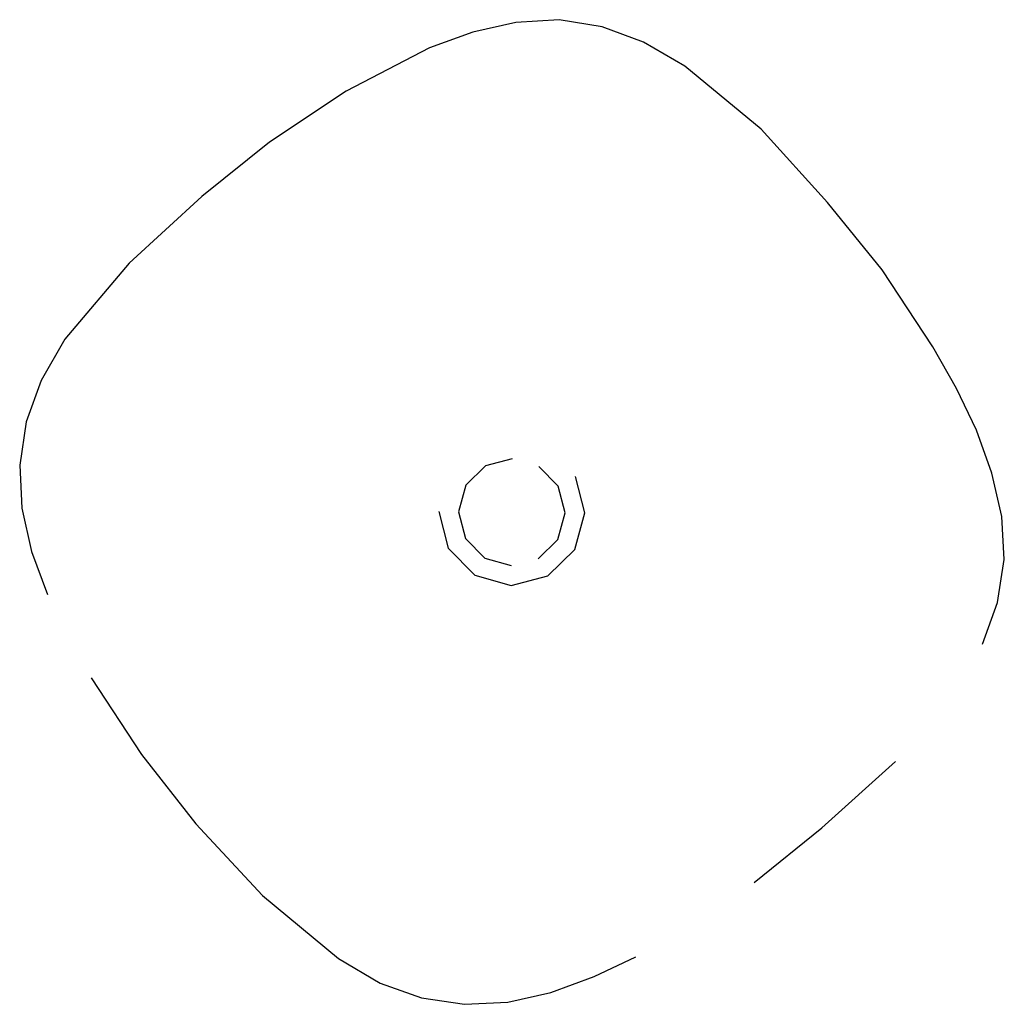
# Model space of a CAD drawing. Extents: x -0.104 to 0.104, y -0.104 to 0.104.
import ezdxf

# ---------------------------------------------------------------- set-up
doc = ezdxf.new("R2010")
doc.units = 0
doc.layers.get('0').update_dxf_attribs({"linetype": 'CONTINUOUS'})

msp = doc.modelspace()

# ---------------------------------------------------------------- linework, layer by layer
at = {"linetype": 'CONTINUOUS'}
for p, q in [((0.009943, 0.104054), (0.000832, 0.103462)), ((0.019054, 0.102571), (0.009943, 0.104054)), ((0.000832, 0.103462), (-0.008296, 0.101389)), ((0.027799, 0.099329), (0.019054, 0.102571)), ((-0.008296, 0.101389), (-0.017424, 0.098071)), ((-0.017424, 0.098071), (-0.026218, 0.093521)), ((0.036543, 0.09422), (0.027799, 0.099329)), ((0.052626, 0.080949), (0.036543, 0.09422)), ((-0.026218, 0.093521), (-0.035011, 0.088971)), ((-0.035011, 0.088971), (-0.051255, 0.078152)), ((0.066685, 0.065426), (0.052626, 0.080949)), ((-0.051255, 0.078152), (-0.06553, 0.066657)), ((-0.06553, 0.066657), (-0.080874, 0.052598)), ((0.07818, 0.051151), (0.066685, 0.065426)), ((-0.080874, 0.052598), (-0.094503, 0.036515)), ((0.088909, 0.034907), (0.07818, 0.051151)), ((-0.094503, 0.036515), (-0.099491, 0.027771)), ((0.093929, 0.026113), (0.088909, 0.034907)), ((-0.099491, 0.027771), (-0.102605, 0.019026)), ((0.098129, 0.01732), (0.093929, 0.026113)), ((-0.102605, 0.019026), (-0.104004, 0.009915)), ((0.10135, 0.008192), (0.098129, 0.01732)), ((0.000067, 0.011208), (-0.005584, 0.00975)), ((-0.104004, 0.009915), (-0.103587, 0.000804)), ((-0.005584, 0.00975), (-0.009749, 0.005662)), ((0.009778, 0.00548), (0.00569, 0.009645)), ((0.0154, -0.00021), (0.013403, 0.007528)), ((0.10349, -0.000936), (0.10135, 0.008192)), ((-0.009749, 0.005662), (-0.011312, 0.000039)), ((0.011236, -0.000171), (0.009778, 0.00548)), ((-0.103587, 0.000804), (-0.101506, -0.008324)), ((-0.015476, 0.000078), (-0.013479, -0.00766)), ((-0.011312, 0.000039), (-0.009854, -0.005612)), ((0.009673, -0.005794), (0.011236, -0.000171)), ((0.01326, -0.007909), (0.0154, -0.00021)), ((0.104004, -0.010047), (0.10349, -0.000936)), ((-0.009854, -0.005612), (-0.005766, -0.009777)), ((0.005508, -0.009882), (0.009673, -0.005794)), ((-0.101506, -0.008324), (-0.098125, -0.017452)), ((-0.013479, -0.00766), (-0.007881, -0.013364)), ((0.007556, -0.013508), (0.01326, -0.007909)), ((-0.005766, -0.009777), (-0.000143, -0.01134)), ((0.102539, -0.019158), (0.104004, -0.010047)), ((-0.007881, -0.013364), (-0.000182, -0.015504)), ((-0.000182, -0.015504), (0.007556, -0.013508)), ((0.099431, -0.027903), (0.102539, -0.019158)), ((-0.088896, -0.035039), (-0.078256, -0.051283)), ((-0.078256, -0.051283), (-0.066761, -0.065918)), ((0.065454, -0.066789), (0.08105, -0.05273)), ((-0.066761, -0.065918), (-0.052702, -0.08104)), ((0.051179, -0.078284), (0.065454, -0.066789)), ((-0.052702, -0.08104), (-0.036619, -0.094372)), ((-0.036619, -0.094372), (-0.027875, -0.099558)), ((0.017347, -0.098153), (0.026141, -0.094034)), ((-0.027875, -0.099558), (-0.01913, -0.102693)), ((0.00822, -0.101559), (0.017347, -0.098153)), ((-0.000908, -0.103615), (0.00822, -0.101559)), ((-0.01913, -0.102693), (-0.010019, -0.104054)), ((-0.010019, -0.104054), (-0.000908, -0.103615))]:
    msp.add_line(p, q, dxfattribs=at)

doc.saveas('drawing.dxf')
